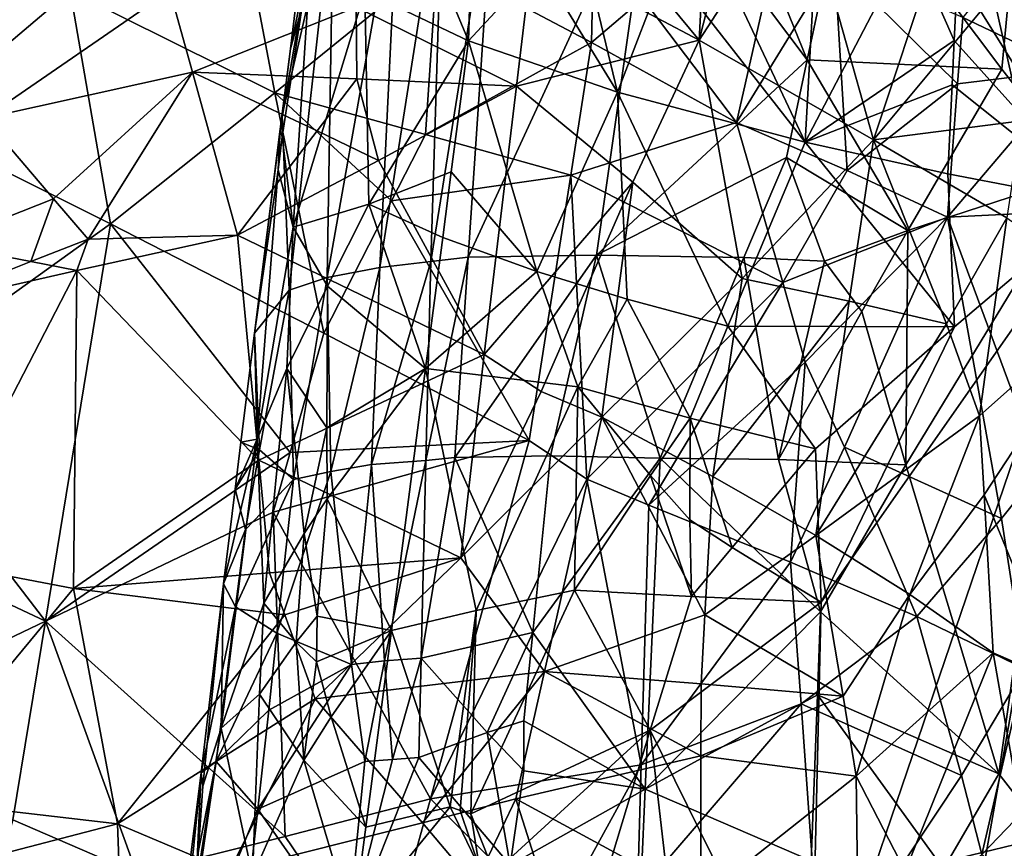
# Model space of a CAD drawing. Extents: x -265 to 265, y 0 to 994.
# Drawn here: x -227 to -214, y 235 to 246 of the extents above; entities that cross this region are included whole.
import ezdxf

# ---------------------------------------------------------------- set-up
doc = ezdxf.new("R2010")
doc.units = 0
doc.header["$MEASUREMENT"] = 0

msp = doc.modelspace()

# ---------------------------------------------------------------- linework, layer by layer
for points in [[(-231.705307, 375.504578, -26.396908), (-216.196182, 597.80188, -35.373924), (-257.59021, 5.099728, -9.434987)], [(-242.053268, 227.351028, -18.491262), (-257.59021, 5.099728, -9.434987), (-216.196182, 597.80188, -35.373924)], [(-242.053268, 227.351028, -18.491262), (-216.196182, 597.80188, -35.373924), (-226.4758, 449.609589, -27.306139)], [(-190.399323, 368.658447, -440.267792), (-161.678314, 586.952759, -406.117828), (-240.252502, 5.102936, -497.183197)], [(-211.46431, 223.284302, -463.019684), (-240.252502, 5.102936, -497.183197), (-161.678314, 586.952759, -406.117828)], [(-242.053268, 227.351028, -18.491262), (-226.4758, 449.609589, -27.306139), (-236.64769, 301.393768, -19.572937)], [(-219.107269, 147.453888, -445.703705), (-239.746536, 4.632281, -471.708588), (-183.614395, 418.523651, -396.19162)], [(-221.630707, 147.58876, -445.68335), (-183.614395, 418.523651, -396.19162), (-239.746536, 4.632281, -471.708588)], [(-221.630707, 147.58876, -445.68335), (-203.820404, 290.608398, -419.786743), (-183.614395, 418.523651, -396.19162)], [(-219.107269, 147.453888, -445.703705), (-183.614395, 418.523651, -396.19162), (-198.162064, 290.258209, -419.841125)], [(-190.399323, 368.658447, -440.267792), (-240.252502, 5.102936, -497.183197), (-219.36232, 150.392227, -474.390503)], [(-190.399323, 368.658447, -440.267792), (-219.36232, 150.392227, -474.390503), (-198.162064, 295.617737, -451.469055)], [(-213.370605, 181.321304, -469.287323), (-198.162064, 295.617737, -451.469055), (-219.36232, 150.392227, -474.390503)], [(-216.519928, 195.388962, -437.1409), (-203.820404, 290.608398, -419.786743), (-221.630707, 147.58876, -445.68335)], [(-212.324921, 243.357071, -428.956421), (-203.820404, 290.608398, -419.786743), (-216.519928, 195.388962, -437.1409)], [(-208.517975, 208.354263, -434.965118), (-219.107269, 147.453888, -445.703705), (-198.162064, 290.258209, -419.841125)], [(-219.204529, 143.715408, -16.569241), (-232.389648, 4.636012, -9.505192), (-205.957123, 282.77536, -21.702778)], [(-219.244965, 143.688278, -14.198409), (-205.957123, 282.77536, -21.702778), (-232.389648, 4.636012, -9.505192)], [(-212.998596, 210.711441, -16.140474), (-205.957123, 282.77536, -21.702778), (-219.244965, 143.688278, -14.198409)], [(-213.454224, 205.506653, -20.471054), (-219.204529, 143.715408, -16.569241), (-205.957123, 282.77536, -21.702778)], [(-213.890671, 250.648529, -428.71051), (-210.255127, 267.367004, -424.994781), (-212.324921, 243.357071, -428.956421)], [(-213.064758, 251.432877, -457.393097), (-215.707947, 247.898911, -456.809021), (-213.654938, 245.160431, -458.474854)], [(-213.064758, 251.432877, -457.393097), (-213.654938, 245.160431, -458.474854), (-212.563431, 243.755524, -459.149139)], [(-213.890671, 250.648529, -428.71051), (-212.324921, 243.357071, -428.956421), (-213.950867, 247.514252, -429.09903)], [(-217.617981, 248.60994, -455.196594), (-218.335663, 248.031128, -454.684662), (-216.267624, 245.283051, -457.079803)], [(-217.617981, 248.60994, -455.196594), (-216.267624, 245.283051, -457.079803), (-215.707947, 247.898911, -456.809021)], [(-219.149338, 247.280762, -5.616103), (-217.571762, 248.365768, -6.343678), (-217.721268, 245.550934, -6.304738)], [(-217.571762, 248.365768, -6.343678), (-217.074997, 248.084641, -6.624735), (-217.721268, 245.550934, -6.304738)], [(-220.735947, 248.284195, -435.486938), (-220.822235, 245.539078, -435.539124), (-221.535568, 247.24942, -436.976135)], [(-220.735947, 248.284195, -435.486938), (-219.870789, 246.568512, -434.139709), (-220.822235, 245.539078, -435.539124)], [(-223.425888, 244.842911, -35.501217), (-224.030624, 248.024506, -35.752232), (-226.177979, 246.213669, -35.631752)], [(-223.425888, 244.842911, -35.501217), (-221.243362, 246.617889, -35.239365), (-224.030624, 248.024506, -35.752232)], [(-218.335663, 248.031128, -454.684662), (-220.461548, 248.009705, -452.054504), (-220.827087, 242.632813, -453.384125)], [(-218.335663, 248.031128, -454.684662), (-220.827087, 242.632813, -453.384125), (-219.100006, 242.659515, -455.458252)], [(-216.267624, 245.283051, -457.079803), (-218.335663, 248.031128, -454.684662), (-219.100006, 242.659515, -455.458252)], [(-217.074997, 248.084641, -6.624735), (-216.351776, 247.663162, -7.082584), (-217.721268, 245.550934, -6.304738)], [(-213.765259, 246.150742, -9.308438), (-212.323792, 248.098343, -10.880158), (-213.026169, 245.675568, -10.177514)], [(-226.177979, 246.213669, -35.631752), (-228.009628, 248.01091, -35.461647), (-228.300888, 244.411896, -35.258938)], [(-222.015167, 242.493134, -451.403503), (-221.160675, 247.906082, -450.884644), (-221.755997, 247.779266, -449.660858)], [(-221.328857, 242.573029, -452.630524), (-221.160675, 247.906082, -450.884644), (-222.015167, 242.493134, -451.403503)], [(-221.328857, 242.573029, -452.630524), (-220.461548, 248.009705, -452.054504), (-221.160675, 247.906082, -450.884644)], [(-220.827087, 242.632813, -453.384125), (-220.461548, 248.009705, -452.054504), (-221.328857, 242.573029, -452.630524)], [(-216.267624, 245.283051, -457.079803), (-213.654938, 245.160431, -458.474854), (-215.707947, 247.898911, -456.809021)], [(-222.721527, 242.360184, -449.774628), (-221.755997, 247.779266, -449.660858), (-222.637894, 247.542313, -446.935638)], [(-222.015167, 242.493134, -451.403503), (-221.755997, 247.779266, -449.660858), (-222.721527, 242.360184, -449.774628)], [(-217.826187, 247.422058, -431.814056), (-216.098907, 247.770126, -430.369171), (-216.295319, 244.17868, -430.831024)], [(-214.883255, 246.882523, -429.671875), (-216.295319, 244.17868, -430.831024), (-216.098907, 247.770126, -430.369171)], [(-216.351776, 247.663162, -7.082584), (-215.379166, 244.209763, -7.909784), (-217.721268, 245.550934, -6.304738)], [(-214.568726, 246.652985, -8.499356), (-215.379166, 244.209763, -7.909784), (-216.351776, 247.663162, -7.082584)], [(-223.325424, 244.542221, -444.939392), (-223.233307, 242.188232, -448.108032), (-222.637894, 247.542313, -446.935638)], [(-223.216217, 245.433014, -444.791718), (-223.325424, 244.542221, -444.939392), (-222.637894, 247.542313, -446.935638)], [(-222.721527, 242.360184, -449.774628), (-222.637894, 247.542313, -446.935638), (-223.233307, 242.188232, -448.108032)], [(-223.216217, 245.433014, -444.791718), (-222.637894, 247.542313, -446.935638), (-222.997803, 247.214584, -444.496399)], [(-213.950867, 247.514252, -429.09903), (-212.324921, 243.357071, -428.956421), (-214.246597, 246.443192, -429.372589)], [(-217.826187, 247.422058, -431.814056), (-216.295319, 244.17868, -430.831024), (-218.16153, 246.565323, -432.184479)], [(-222.214523, 246.207169, -438.517548), (-221.535568, 247.24942, -436.976135), (-220.822235, 245.539078, -435.539124)], [(-219.962006, 246.737656, -5.311361), (-219.149338, 247.280762, -5.616103), (-217.721268, 245.550934, -6.304738)], [(-213.010498, 247.308685, -30.211895), (-214.178314, 245.855469, -31.243778), (-212.697006, 245.149994, -29.461168)], [(-226.985245, 247.160568, -4.576983), (-224.834564, 246.217911, -4.433351), (-227.326187, 244.501602, -4.509647)], [(-223.216217, 245.433014, -444.791718), (-222.997803, 247.214584, -444.496399), (-222.931824, 246.824631, -441.736206)], [(-219.870789, 246.568512, -434.139709), (-219.354385, 247.082474, -433.468048), (-218.818619, 244.852051, -432.937256)], [(-218.16153, 246.565323, -432.184479), (-218.818619, 244.852051, -432.937256), (-219.354385, 247.082474, -433.468048)], [(-218.479141, 246.110596, -34.226269), (-217.219269, 244.442917, -33.395527), (-216.636261, 247.016296, -33.319901)], [(-215.903137, 246.591812, -32.779408), (-216.636261, 247.016296, -33.319901), (-217.219269, 244.442917, -33.395527)], [(-219.136734, 246.949066, -34.587921), (-221.243362, 246.617889, -35.239365), (-219.166824, 245.518402, -34.470207)], [(-218.479141, 246.110596, -34.226269), (-219.136734, 246.949066, -34.587921), (-219.166824, 245.518402, -34.470207)], [(-214.883255, 246.882523, -429.671875), (-214.291351, 245.546478, -429.498291), (-216.295319, 244.17868, -430.831024)], [(-214.883255, 246.882523, -429.671875), (-214.246597, 246.443192, -429.372589), (-214.291351, 245.546478, -429.498291)], [(-223.355408, 244.351242, -443.602264), (-222.931824, 246.824631, -441.736206), (-223.327026, 244.250076, -442.934814)], [(-223.355408, 244.351242, -443.602264), (-223.216217, 245.433014, -444.791718), (-222.931824, 246.824631, -441.736206)], [(-223.327026, 244.250076, -442.934814), (-222.931824, 246.824631, -441.736206), (-223.177841, 243.036087, -441.102356)], [(-222.214523, 246.207169, -438.517548), (-223.177841, 243.036087, -441.102356), (-222.931824, 246.824631, -441.736206)], [(-222.33078, 245.993988, -4.681242), (-219.962006, 246.737656, -5.311361), (-220.17804, 244.933258, -5.23313)], [(-219.962006, 246.737656, -5.311361), (-217.721268, 245.550934, -6.304738), (-220.17804, 244.933258, -5.23313)], [(-221.401169, 244.280563, -35.097996), (-221.243362, 246.617889, -35.239365), (-223.425888, 244.842911, -35.501217)], [(-221.401169, 244.280563, -35.097996), (-219.166824, 245.518402, -34.470207), (-221.243362, 246.617889, -35.239365)], [(-219.870789, 246.568512, -434.139709), (-218.818619, 244.852051, -432.937256), (-220.822235, 245.539078, -435.539124)], [(-215.733612, 243.797485, -32.316883), (-215.903137, 246.591812, -32.779408), (-217.219269, 244.442917, -33.395527)], [(-214.246872, 244.960617, -31.183771), (-215.903137, 246.591812, -32.779408), (-215.733612, 243.797485, -32.316883)], [(-214.178314, 245.855469, -31.243778), (-215.903137, 246.591812, -32.779408), (-214.246872, 244.960617, -31.183771)], [(-214.568726, 246.652985, -8.499356), (-213.765259, 246.150742, -9.308438), (-215.379166, 244.209763, -7.909784)], [(-218.16153, 246.565323, -432.184479), (-216.295319, 244.17868, -430.831024), (-218.818619, 244.852051, -432.937256)], [(-214.246597, 246.443192, -429.372589), (-212.324921, 243.357071, -428.956421), (-214.291351, 245.546478, -429.498291)], [(-226.177979, 246.213669, -35.631752), (-228.300888, 244.411896, -35.258938), (-225.632126, 243.081711, -35.493153)], [(-224.834564, 246.217911, -4.433351), (-224.530548, 245.121216, -4.411911), (-227.326187, 244.501602, -4.509647)], [(-223.425888, 244.842911, -35.501217), (-226.177979, 246.213669, -35.631752), (-225.632126, 243.081711, -35.493153)], [(-222.33078, 245.993988, -4.681242), (-224.530548, 245.121216, -4.411911), (-224.834564, 246.217911, -4.433351)], [(-222.214523, 246.207169, -438.517548), (-222.162216, 243.345993, -437.981689), (-223.177841, 243.036087, -441.102356)], [(-222.214523, 246.207169, -438.517548), (-220.822235, 245.539078, -435.539124), (-222.162216, 243.345993, -437.981689)], [(-218.479141, 246.110596, -34.226269), (-219.166824, 245.518402, -34.470207), (-217.219269, 244.442917, -33.395527)], [(-213.765259, 246.150742, -9.308438), (-213.387894, 244.464615, -9.836151), (-215.379166, 244.209763, -7.909784)], [(-213.765259, 246.150742, -9.308438), (-213.026169, 245.675568, -10.177514), (-213.387894, 244.464615, -9.836151)], [(-222.33078, 245.993988, -4.681242), (-222.324905, 245.031616, -4.667254), (-224.530548, 245.121216, -4.411911)], [(-222.33078, 245.993988, -4.681242), (-220.17804, 244.933258, -5.23313), (-222.324905, 245.031616, -4.667254)], [(-214.178314, 245.855469, -31.243778), (-214.246872, 244.960617, -31.183771), (-212.697006, 245.149994, -29.461168)], [(-221.052567, 243.778152, -435.867645), (-222.162216, 243.345993, -437.981689), (-220.822235, 245.539078, -435.539124)], [(-221.401169, 244.280563, -35.097996), (-219.446411, 243.735962, -34.421505), (-219.166824, 245.518402, -34.470207)], [(-221.052567, 243.778152, -435.867645), (-220.822235, 245.539078, -435.539124), (-219.901199, 242.440842, -434.248932)], [(-218.818619, 244.852051, -432.937256), (-219.901199, 242.440842, -434.248932), (-220.822235, 245.539078, -435.539124)], [(-218.613464, 243.639816, -5.874535), (-220.17804, 244.933258, -5.23313), (-217.721268, 245.550934, -6.304738)], [(-219.166824, 245.518402, -34.470207), (-219.446411, 243.735962, -34.421505), (-217.219269, 244.442917, -33.395527)], [(-218.613464, 243.639816, -5.874535), (-217.721268, 245.550934, -6.304738), (-217.141739, 242.34584, -6.702788)], [(-217.141739, 242.34584, -6.702788), (-217.721268, 245.550934, -6.304738), (-215.379166, 244.209763, -7.909784)], [(-214.291351, 245.546478, -429.498291), (-214.321136, 244.9487, -429.582306), (-216.295319, 244.17868, -430.831024)], [(-214.291351, 245.546478, -429.498291), (-212.324921, 243.357071, -428.956421), (-214.321136, 244.9487, -429.582306)], [(-223.355408, 244.351242, -443.602264), (-223.325424, 244.542221, -444.939392), (-223.216217, 245.433014, -444.791718)], [(-216.267624, 245.283051, -457.079803), (-219.100006, 242.659515, -455.458252), (-216.546204, 243.974747, -457.21405)], [(-216.267624, 245.283051, -457.079803), (-216.546204, 243.974747, -457.21405), (-214.918167, 242.991791, -458.377808)], [(-216.267624, 245.283051, -457.079803), (-214.918167, 242.991791, -458.377808), (-213.654938, 245.160431, -458.474854)], [(-226.398697, 243.417648, -4.376033), (-227.326187, 244.501602, -4.509647), (-224.530548, 245.121216, -4.411911)], [(-226.398697, 243.417648, -4.376033), (-224.530548, 245.121216, -4.411911), (-225.933701, 242.874466, -4.334097)], [(-225.933701, 242.874466, -4.334097), (-224.530548, 245.121216, -4.411911), (-223.926132, 242.926849, -4.398652)], [(-222.857056, 244.330536, -4.563145), (-223.926132, 242.926849, -4.398652), (-224.530548, 245.121216, -4.411911)], [(-222.324905, 245.031616, -4.667254), (-222.857056, 244.330536, -4.563145), (-224.530548, 245.121216, -4.411911)], [(-214.918167, 242.991791, -458.377808), (-212.563431, 243.755524, -459.149139), (-213.654938, 245.160431, -458.474854)], [(-214.246872, 244.960617, -31.183771), (-214.384094, 243.170929, -31.063768), (-212.697006, 245.149994, -29.461168)], [(-212.262589, 243.273346, -28.505331), (-212.697006, 245.149994, -29.461168), (-214.384094, 243.170929, -31.063768)], [(-222.324905, 245.031616, -4.667254), (-222.031097, 243.932922, -4.710985), (-222.857056, 244.330536, -4.563145)], [(-222.324905, 245.031616, -4.667254), (-220.17804, 244.933258, -5.23313), (-222.031097, 243.932922, -4.710985)], [(-222.031097, 243.932922, -4.710985), (-220.17804, 244.933258, -5.23313), (-220.609818, 241.324417, -5.077567)], [(-218.613464, 243.639816, -5.874535), (-220.609818, 241.324417, -5.077567), (-220.17804, 244.933258, -5.23313)], [(-218.690857, 242.069855, -432.949646), (-219.901199, 242.440842, -434.248932), (-218.818619, 244.852051, -432.937256)], [(-217.334473, 241.704758, -431.801758), (-218.818619, 244.852051, -432.937256), (-216.295319, 244.17868, -430.831024)], [(-218.690857, 242.069855, -432.949646), (-218.818619, 244.852051, -432.937256), (-217.334473, 241.704758, -431.801758)], [(-214.321136, 244.9487, -429.582306), (-214.380615, 243.75322, -429.750885), (-216.295319, 244.17868, -430.831024)], [(-214.246872, 244.960617, -31.183771), (-215.733612, 243.797485, -32.316883), (-214.384094, 243.170929, -31.063768)], [(-214.321136, 244.9487, -429.582306), (-212.324921, 243.357071, -428.956421), (-214.380615, 243.75322, -429.750885)], [(-223.425888, 244.842911, -35.501217), (-225.632126, 243.081711, -35.493153), (-222.767334, 241.609924, -35.187984)], [(-221.855087, 243.389816, -35.137501), (-223.425888, 244.842911, -35.501217), (-222.767334, 241.609924, -35.187984)], [(-221.401169, 244.280563, -35.097996), (-223.425888, 244.842911, -35.501217), (-221.855087, 243.389816, -35.137501)], [(-226.398697, 243.417648, -4.376033), (-227.932465, 242.81015, -4.525498), (-227.326187, 244.501602, -4.509647)], [(-223.698471, 241.613022, -445.021484), (-223.233307, 242.188232, -448.108032), (-223.325424, 244.542221, -444.939392)], [(-223.355408, 244.351242, -443.602264), (-223.698471, 241.613022, -445.021484), (-223.325424, 244.542221, -444.939392)], [(-213.387894, 244.464615, -9.836151), (-213.584106, 243.16188, -9.70164), (-215.379166, 244.209763, -7.909784)], [(-228.841293, 240.780701, -35.002304), (-225.632126, 243.081711, -35.493153), (-228.300888, 244.411896, -35.258938)], [(-222.857056, 244.330536, -4.563145), (-222.031097, 243.932922, -4.710985), (-223.926132, 242.926849, -4.398652)], [(-223.355408, 244.351242, -443.602264), (-223.38147, 243.804779, -443.009399), (-223.698471, 241.613022, -445.021484)], [(-223.355408, 244.351242, -443.602264), (-223.327026, 244.250076, -442.934814), (-223.38147, 243.804779, -443.009399)], [(-216.595367, 242.293732, -32.760662), (-217.219269, 244.442917, -33.395527), (-219.446411, 243.735962, -34.421505)], [(-215.733612, 243.797485, -32.316883), (-217.219269, 244.442917, -33.395527), (-216.595367, 242.293732, -32.760662)], [(-223.327026, 244.250076, -442.934814), (-223.177841, 243.036087, -441.102356), (-223.38147, 243.804779, -443.009399)], [(-221.401169, 244.280563, -35.097996), (-221.855087, 243.389816, -35.137501), (-219.446411, 243.735962, -34.421505)], [(-215.705246, 242.03978, -7.730825), (-217.141739, 242.34584, -6.702788), (-215.379166, 244.209763, -7.909784)], [(-215.705246, 242.03978, -7.730825), (-215.379166, 244.209763, -7.909784), (-214.397369, 241.73732, -8.918803)], [(-213.584106, 243.16188, -9.70164), (-214.397369, 241.73732, -8.918803), (-215.379166, 244.209763, -7.909784)], [(-217.334473, 241.704758, -431.801758), (-216.295319, 244.17868, -430.831024), (-214.289291, 241.697403, -429.950836)], [(-214.289291, 241.697403, -429.950836), (-216.295319, 244.17868, -430.831024), (-214.380615, 243.75322, -429.750885)], [(-222.031097, 243.932922, -4.710985), (-220.609818, 241.324417, -5.077567), (-223.926132, 242.926849, -4.398652)], [(-216.546204, 243.974747, -457.21405), (-219.100006, 242.659515, -455.458252), (-217.12207, 242.630096, -457.148987)], [(-216.546204, 243.974747, -457.21405), (-217.12207, 242.630096, -457.148987), (-216.037048, 242.580872, -457.86734)], [(-214.918167, 242.991791, -458.377808), (-216.546204, 243.974747, -457.21405), (-216.037048, 242.580872, -457.86734)], [(-223.38147, 243.804779, -443.009399), (-223.663391, 240.186798, -442.313019), (-223.698471, 241.613022, -445.021484)], [(-223.38147, 243.804779, -443.009399), (-223.177841, 243.036087, -441.102356), (-223.663391, 240.186798, -442.313019)], [(-215.733612, 243.797485, -32.316883), (-216.595367, 242.293732, -32.760662), (-214.384094, 243.170929, -31.063768)], [(-221.052567, 243.778152, -435.867645), (-221.167709, 242.89769, -436.031891), (-222.162216, 243.345993, -437.981689)], [(-221.855087, 243.389816, -35.137501), (-220.005768, 240.17128, -34.320484), (-219.446411, 243.735962, -34.421505)], [(-221.052567, 243.778152, -435.867645), (-219.901199, 242.440842, -434.248932), (-221.167709, 242.89769, -436.031891)], [(-219.446411, 243.735962, -34.421505), (-220.005768, 240.17128, -34.320484), (-219.229874, 239.648911, -33.952805)], [(-216.595367, 242.293732, -32.760662), (-219.446411, 243.735962, -34.421505), (-219.229874, 239.648911, -33.952805)], [(-214.942825, 239.842224, -459.055939), (-213.695068, 235.687637, -460.394043), (-212.563431, 243.755524, -459.149139)], [(-214.918167, 242.991791, -458.377808), (-214.942825, 239.842224, -459.055939), (-212.563431, 243.755524, -459.149139)], [(-214.289291, 241.697403, -429.950836), (-214.380615, 243.75322, -429.750885), (-212.324921, 243.357071, -428.956421)], [(-212.582962, 234.261902, -460.961914), (-212.563431, 243.755524, -459.149139), (-213.695068, 235.687637, -460.394043)], [(-218.613464, 243.639816, -5.874535), (-219.84671, 240.828629, -5.354468), (-220.609818, 241.324417, -5.077567)], [(-218.613464, 243.639816, -5.874535), (-219.029327, 240.482971, -5.706842), (-219.84671, 240.828629, -5.354468)], [(-218.613464, 243.639816, -5.874535), (-217.141739, 242.34584, -6.702788), (-219.029327, 240.482971, -5.706842)], [(-226.398697, 243.417648, -4.376033), (-226.704391, 242.572876, -4.366887), (-227.932465, 242.81015, -4.525498)], [(-226.398697, 243.417648, -4.376033), (-225.933701, 242.874466, -4.334097), (-226.704391, 242.572876, -4.366887)], [(-223.177841, 243.036087, -441.102356), (-222.162216, 243.345993, -437.981689), (-222.71904, 242.242355, -439.251404)], [(-221.855087, 243.389816, -35.137501), (-222.767334, 241.609924, -35.187984), (-220.005768, 240.17128, -34.320484)], [(-221.397964, 241.136765, -436.360382), (-222.71904, 242.242355, -439.251404), (-222.162216, 243.345993, -437.981689)], [(-221.167709, 242.89769, -436.031891), (-221.397964, 241.136765, -436.360382), (-222.162216, 243.345993, -437.981689)], [(-212.324921, 243.357071, -428.956421), (-216.519928, 195.388962, -437.1409), (-216.48053, 219.734863, -433.638824)], [(-216.223495, 231.906219, -432.051483), (-212.324921, 243.357071, -428.956421), (-216.48053, 219.734863, -433.638824)], [(-216.08194, 237.998489, -431.307159), (-212.324921, 243.357071, -428.956421), (-216.223495, 231.906219, -432.051483)], [(-214.289291, 241.697403, -429.950836), (-212.324921, 243.357071, -428.956421), (-216.08194, 237.998489, -431.307159)], [(-212.262589, 243.273346, -28.505331), (-214.384094, 243.170929, -31.063768), (-213.127747, 239.782654, -29.098066)], [(-216.595367, 242.293732, -32.760662), (-216.296799, 241.221024, -32.42532), (-214.384094, 243.170929, -31.063768)], [(-216.296799, 241.221024, -32.42532), (-215.769821, 240.077805, -31.881433), (-214.384094, 243.170929, -31.063768)], [(-213.656754, 239.11911, -29.657736), (-214.384094, 243.170929, -31.063768), (-215.769821, 240.077805, -31.881433)], [(-213.584106, 243.16188, -9.70164), (-213.952301, 240.502975, -9.467093), (-214.397369, 241.73732, -8.918803)], [(-213.127747, 239.782654, -29.098066), (-214.384094, 243.170929, -31.063768), (-213.656754, 239.11911, -29.657736)], [(-213.584106, 243.16188, -9.70164), (-212.122955, 242.128983, -11.78013), (-213.952301, 240.502975, -9.467093)], [(-228.841293, 240.780701, -35.002304), (-226.509598, 237.73999, -35.176338), (-225.632126, 243.081711, -35.493153)], [(-223.220795, 240.007446, -35.149204), (-225.632126, 243.081711, -35.493153), (-226.509598, 237.73999, -35.176338)], [(-223.220795, 240.007446, -35.149204), (-222.767334, 241.609924, -35.187984), (-225.632126, 243.081711, -35.493153)], [(-223.177841, 243.036087, -441.102356), (-223.263107, 241.138458, -440.795776), (-223.663391, 240.186798, -442.313019)], [(-223.177841, 243.036087, -441.102356), (-222.71904, 242.242355, -439.251404), (-223.263107, 241.138458, -440.795776)], [(-226.704391, 242.572876, -4.366887), (-225.933701, 242.874466, -4.334097), (-226.086945, 242.452316, -4.325227)], [(-226.086945, 242.452316, -4.325227), (-223.926132, 242.926849, -4.398652), (-223.638596, 239.904068, -4.365217)], [(-225.933701, 242.874466, -4.334097), (-223.926132, 242.926849, -4.398652), (-226.086945, 242.452316, -4.325227)], [(-223.638596, 239.904068, -4.365217), (-223.926132, 242.926849, -4.398652), (-220.609818, 241.324417, -5.077567)], [(-221.167709, 242.89769, -436.031891), (-219.901199, 242.440842, -434.248932), (-221.397964, 241.136765, -436.360382)], [(-214.918167, 242.991791, -458.377808), (-216.037048, 242.580872, -457.86734), (-215.53685, 241.901688, -458.30545)], [(-214.918167, 242.991791, -458.377808), (-215.53685, 241.901688, -458.30545), (-214.942825, 239.842224, -459.055939)], [(-226.704391, 242.572876, -4.366887), (-228.234283, 241.964081, -4.538677), (-227.932465, 242.81015, -4.525498)], [(-220.827087, 242.632813, -453.384125), (-221.394318, 239.901459, -453.488647), (-221.005066, 239.94281, -454.043488)], [(-220.827087, 242.632813, -453.384125), (-221.328857, 242.573029, -452.630524), (-221.394318, 239.901459, -453.488647)], [(-219.718155, 239.964401, -455.601685), (-219.100006, 242.659515, -455.458252), (-221.005066, 239.94281, -454.043488)], [(-219.100006, 242.659515, -455.458252), (-220.827087, 242.632813, -453.384125), (-221.005066, 239.94281, -454.043488)], [(-219.718155, 239.964401, -455.601685), (-218.244537, 239.930969, -456.984253), (-219.100006, 242.659515, -455.458252)], [(-217.12207, 242.630096, -457.148987), (-219.100006, 242.659515, -455.458252), (-218.244537, 239.930969, -456.984253)], [(-216.656891, 239.912399, -458.121918), (-217.12207, 242.630096, -457.148987), (-218.244537, 239.930969, -456.984253)], [(-216.656891, 239.912399, -458.121918), (-216.037048, 242.580872, -457.86734), (-217.12207, 242.630096, -457.148987)], [(-226.704391, 242.572876, -4.366887), (-226.086945, 242.452316, -4.325227), (-228.234283, 241.964081, -4.538677)], [(-222.015167, 242.493134, -451.403503), (-222.721527, 242.360184, -449.774628), (-222.672226, 239.750549, -451.157379)], [(-222.015167, 242.493134, -451.403503), (-222.672226, 239.750549, -451.157379), (-222.126724, 239.845596, -452.262817)], [(-221.328857, 242.573029, -452.630524), (-222.126724, 239.845596, -452.262817), (-221.394318, 239.901459, -453.488647)], [(-221.328857, 242.573029, -452.630524), (-222.015167, 242.493134, -451.403503), (-222.126724, 239.845596, -452.262817)], [(-216.656891, 239.912399, -458.121918), (-215.53685, 241.901688, -458.30545), (-216.037048, 242.580872, -457.86734)], [(-226.086945, 242.452316, -4.325227), (-228.102936, 238.556793, -4.365067), (-228.234283, 241.964081, -4.538677)], [(-226.086945, 242.452316, -4.325227), (-226.131561, 238.179596, -4.182368), (-228.102936, 238.556793, -4.365067)], [(-226.086945, 242.452316, -4.325227), (-223.638596, 239.904068, -4.365217), (-226.131561, 238.179596, -4.182368)], [(-222.721527, 242.360184, -449.774628), (-223.233307, 242.188232, -448.108032), (-223.1754, 239.64386, -449.870056)], [(-222.721527, 242.360184, -449.774628), (-223.1754, 239.64386, -449.870056), (-222.672226, 239.750549, -451.157379)], [(-221.397964, 241.136765, -436.360382), (-219.901199, 242.440842, -434.248932), (-219.351318, 240.892319, -433.678619)], [(-218.690857, 242.069855, -432.949646), (-219.351318, 240.892319, -433.678619), (-219.901199, 242.440842, -434.248932)], [(-217.141739, 242.34584, -6.702788), (-217.537506, 239.687088, -6.516363), (-219.029327, 240.482971, -5.706842)], [(-215.705246, 242.03978, -7.730825), (-217.537506, 239.687088, -6.516363), (-217.141739, 242.34584, -6.702788)], [(-222.726288, 240.338745, -438.971832), (-223.263107, 241.138458, -440.795776), (-222.71904, 242.242355, -439.251404)], [(-222.726288, 240.338745, -438.971832), (-222.71904, 242.242355, -439.251404), (-221.397964, 241.136765, -436.360382)], [(-216.595367, 242.293732, -32.760662), (-219.229874, 239.648911, -33.952805), (-218.397324, 239.298477, -33.515812)], [(-216.595367, 242.293732, -32.760662), (-218.397324, 239.298477, -33.515812), (-216.296799, 241.221024, -32.42532)], [(-223.698471, 241.613022, -445.021484), (-223.632202, 240.04512, -447.8078), (-223.233307, 242.188232, -448.108032)], [(-223.632202, 240.04512, -447.8078), (-223.1754, 239.64386, -449.870056), (-223.233307, 242.188232, -448.108032)], [(-218.690857, 242.069855, -432.949646), (-217.841934, 240.468491, -432.300903), (-219.351318, 240.892319, -433.678619)], [(-218.690857, 242.069855, -432.949646), (-217.334473, 241.704758, -431.801758), (-217.841934, 240.468491, -432.300903)], [(-213.952301, 240.502975, -9.467093), (-212.122955, 242.128983, -11.78013), (-213.888504, 239.440323, -9.612523)], [(-213.888504, 239.440323, -9.612523), (-212.122955, 242.128983, -11.78013), (-212.857056, 236.916016, -11.194066)], [(-215.705246, 242.03978, -7.730825), (-216.151718, 238.892487, -7.495818), (-217.537506, 239.687088, -6.516363)], [(-215.705246, 242.03978, -7.730825), (-214.397369, 241.73732, -8.918803), (-216.151718, 238.892487, -7.495818)], [(-216.656891, 239.912399, -458.121918), (-214.942825, 239.842224, -459.055939), (-215.53685, 241.901688, -458.30545)], [(-217.334473, 241.704758, -431.801758), (-216.157135, 240.057602, -431.139587), (-217.841934, 240.468491, -432.300903)], [(-217.334473, 241.704758, -431.801758), (-214.289291, 241.697403, -429.950836), (-216.157135, 240.057602, -431.139587)], [(-214.289291, 241.697403, -429.950836), (-216.08194, 237.998489, -431.307159), (-216.157135, 240.057602, -431.139587)], [(-214.397369, 241.73732, -8.918803), (-213.952301, 240.502975, -9.467093), (-216.151718, 238.892487, -7.495818)], [(-223.698471, 241.613022, -445.021484), (-223.663391, 240.186798, -442.313019), (-223.881027, 240.14798, -445.063141)], [(-223.698471, 241.613022, -445.021484), (-223.881027, 240.14798, -445.063141), (-223.632202, 240.04512, -447.8078)], [(-223.220795, 240.007446, -35.149204), (-220.005768, 240.17128, -34.320484), (-222.767334, 241.609924, -35.187984)], [(-223.638596, 239.904068, -4.365217), (-220.609818, 241.324417, -5.077567), (-220.925232, 238.591599, -4.964247)], [(-220.925232, 238.591599, -4.964247), (-220.609818, 241.324417, -5.077567), (-219.84671, 240.828629, -5.354468)], [(-216.296799, 241.221024, -32.42532), (-218.397324, 239.298477, -33.515812), (-216.494095, 238.535675, -32.248253)], [(-216.296799, 241.221024, -32.42532), (-216.494095, 238.535675, -32.248253), (-215.769821, 240.077805, -31.881433)], [(-223.663391, 240.186798, -442.313019), (-223.263107, 241.138458, -440.795776), (-223.57196, 237.980927, -441.041718)], [(-223.032654, 238.920151, -439.562103), (-223.57196, 237.980927, -441.041718), (-223.263107, 241.138458, -440.795776)], [(-222.726288, 240.338745, -438.971832), (-223.032654, 238.920151, -439.562103), (-223.263107, 241.138458, -440.795776)], [(-222.726288, 240.338745, -438.971832), (-221.397964, 241.136765, -436.360382), (-222.721054, 239.386444, -438.836212)], [(-222.721054, 239.386444, -438.836212), (-221.397964, 241.136765, -436.360382), (-221.858292, 237.614853, -437.017181)], [(-221.397964, 241.136765, -436.360382), (-220.719254, 237.886276, -435.365723), (-221.858292, 237.614853, -437.017181)], [(-221.397964, 241.136765, -436.360382), (-219.351318, 240.892319, -433.678619), (-220.719254, 237.886276, -435.365723)], [(-220.719254, 237.886276, -435.365723), (-219.351318, 240.892319, -433.678619), (-219.395935, 238.156845, -433.856384)], [(-218.373627, 239.697388, -432.805206), (-219.395935, 238.156845, -433.856384), (-219.351318, 240.892319, -433.678619)], [(-217.841934, 240.468491, -432.300903), (-218.373627, 239.697388, -432.805206), (-219.351318, 240.892319, -433.678619)], [(-228.841293, 240.780701, -35.002304), (-229.110626, 238.965088, -34.872578), (-226.509598, 237.73999, -35.176338)], [(-220.925232, 238.591599, -4.964247), (-219.84671, 240.828629, -5.354468), (-219.029327, 240.482971, -5.706842)], [(-220.925232, 238.591599, -4.964247), (-219.029327, 240.482971, -5.706842), (-219.799423, 237.062912, -5.387055)], [(-217.643265, 237.827454, -6.491416), (-219.799423, 237.062912, -5.387055), (-219.029327, 240.482971, -5.706842)], [(-217.643265, 237.827454, -6.491416), (-219.029327, 240.482971, -5.706842), (-217.537506, 239.687088, -6.516363)], [(-213.952301, 240.502975, -9.467093), (-214.890396, 238.101288, -8.632045), (-216.151718, 238.892487, -7.495818)], [(-213.952301, 240.502975, -9.467093), (-213.888504, 239.440323, -9.612523), (-214.890396, 238.101288, -8.632045)], [(-217.841934, 240.468491, -432.300903), (-217.847733, 239.102112, -432.41095), (-218.373627, 239.697388, -432.805206)], [(-217.841934, 240.468491, -432.300903), (-217.279617, 238.731903, -432.012909), (-217.847733, 239.102112, -432.41095)], [(-217.841934, 240.468491, -432.300903), (-216.157135, 240.057602, -431.139587), (-217.279617, 238.731903, -432.012909)], [(-222.726288, 240.338745, -438.971832), (-222.721054, 239.386444, -438.836212), (-223.032654, 238.920151, -439.562103)], [(-223.663391, 240.186798, -442.313019), (-224.145416, 236.3013, -443.012787), (-224.114273, 238.242966, -445.387756)], [(-223.663391, 240.186798, -442.313019), (-223.57196, 237.980927, -441.041718), (-224.145416, 236.3013, -443.012787)], [(-223.958786, 239.51297, -445.171356), (-223.663391, 240.186798, -442.313019), (-224.114273, 238.242966, -445.387756)], [(-223.881027, 240.14798, -445.063141), (-223.663391, 240.186798, -442.313019), (-223.958786, 239.51297, -445.171356)], [(-223.881027, 240.14798, -445.063141), (-223.958786, 239.51297, -445.171356), (-223.632202, 240.04512, -447.8078)], [(-223.447601, 239.206314, -35.127308), (-221.333862, 235.354095, -34.365761), (-220.005768, 240.17128, -34.320484)], [(-223.220795, 240.007446, -35.149204), (-223.447601, 239.206314, -35.127308), (-220.005768, 240.17128, -34.320484)], [(-221.333862, 235.354095, -34.365761), (-219.229874, 239.648911, -33.952805), (-220.005768, 240.17128, -34.320484)], [(-223.220795, 240.007446, -35.149204), (-226.509598, 237.73999, -35.176338), (-223.447601, 239.206314, -35.127308)], [(-223.958786, 239.51297, -445.171356), (-223.821182, 238.97197, -447.656555), (-223.632202, 240.04512, -447.8078)], [(-223.632202, 240.04512, -447.8078), (-223.821182, 238.97197, -447.656555), (-223.1754, 239.64386, -449.870056)], [(-219.957108, 237.588806, -456.046417), (-219.718155, 239.964401, -455.601685), (-221.005066, 239.94281, -454.043488)], [(-219.957108, 237.588806, -456.046417), (-218.244537, 239.930969, -456.984253), (-219.718155, 239.964401, -455.601685)], [(-217.279617, 238.731903, -432.012909), (-216.157135, 240.057602, -431.139587), (-216.08194, 237.998489, -431.307159)], [(-215.769821, 240.077805, -31.881433), (-216.494095, 238.535675, -32.248253), (-214.79657, 237.801956, -30.703836)], [(-213.656754, 239.11911, -29.657736), (-215.769821, 240.077805, -31.881433), (-214.79657, 237.801956, -30.703836)], [(-223.638596, 239.904068, -4.365217), (-223.496689, 238.392532, -4.355412), (-226.131561, 238.179596, -4.182368)], [(-223.638596, 239.904068, -4.365217), (-220.925232, 238.591599, -4.964247), (-223.496689, 238.392532, -4.355412)], [(-222.392578, 237.160461, -452.82666), (-222.126724, 239.845596, -452.262817), (-222.672226, 239.750549, -451.157379)], [(-221.950348, 237.207199, -453.577209), (-222.126724, 239.845596, -452.262817), (-222.392578, 237.160461, -452.82666)], [(-221.950348, 237.207199, -453.577209), (-221.394318, 239.901459, -453.488647), (-222.126724, 239.845596, -452.262817)], [(-221.459366, 237.241974, -454.314606), (-221.394318, 239.901459, -453.488647), (-221.950348, 237.207199, -453.577209)], [(-221.459366, 237.241974, -454.314606), (-221.005066, 239.94281, -454.043488), (-221.394318, 239.901459, -453.488647)], [(-219.957108, 237.588806, -456.046417), (-221.005066, 239.94281, -454.043488), (-221.459366, 237.241974, -454.314606)], [(-219.957108, 237.588806, -456.046417), (-218.445404, 235.485306, -457.980255), (-218.244537, 239.930969, -456.984253)], [(-216.09111, 237.865738, -458.925323), (-218.244537, 239.930969, -456.984253), (-218.445404, 235.485306, -457.980255)], [(-216.656891, 239.912399, -458.121918), (-218.244537, 239.930969, -456.984253), (-216.09111, 237.865738, -458.925323)], [(-216.656891, 239.912399, -458.121918), (-216.09111, 237.865738, -458.925323), (-214.942825, 239.842224, -459.055939)], [(-214.942825, 239.842224, -459.055939), (-216.09111, 237.865738, -458.925323), (-213.695068, 235.687637, -460.394043)], [(-223.396317, 237.57843, -450.3125), (-222.392578, 237.160461, -452.82666), (-222.672226, 239.750549, -451.157379)], [(-223.396317, 237.57843, -450.3125), (-222.672226, 239.750549, -451.157379), (-223.1754, 239.64386, -449.870056)], [(-218.373627, 239.697388, -432.805206), (-217.822784, 238.070694, -432.473694), (-219.395935, 238.156845, -433.856384)], [(-218.373627, 239.697388, -432.805206), (-217.847733, 239.102112, -432.41095), (-217.822784, 238.070694, -432.473694)], [(-217.643265, 237.827454, -6.491416), (-217.537506, 239.687088, -6.516363), (-216.151718, 238.892487, -7.495818)], [(-213.127747, 239.782654, -29.098066), (-213.656754, 239.11911, -29.657736), (-213.343552, 237.099014, -28.916628)], [(-223.821182, 238.97197, -447.656555), (-223.952515, 237.932388, -447.806366), (-223.1754, 239.64386, -449.870056)], [(-223.396317, 237.57843, -450.3125), (-223.1754, 239.64386, -449.870056), (-223.952515, 237.932388, -447.806366)], [(-218.499664, 235.810104, -33.214653), (-219.229874, 239.648911, -33.952805), (-221.333862, 235.354095, -34.365761)], [(-218.499664, 235.810104, -33.214653), (-218.397324, 239.298477, -33.515812), (-219.229874, 239.648911, -33.952805)], [(-223.958786, 239.51297, -445.171356), (-224.114273, 238.242966, -445.387756), (-223.821182, 238.97197, -447.656555)], [(-213.888504, 239.440323, -9.612523), (-213.77037, 237.315521, -9.909876), (-214.890396, 238.101288, -8.632045)], [(-213.888504, 239.440323, -9.612523), (-212.857056, 236.916016, -11.194066), (-213.77037, 237.315521, -9.909876)], [(-223.032654, 238.920151, -439.562103), (-222.721054, 239.386444, -438.836212), (-222.855621, 237.806671, -438.969086)], [(-222.721054, 239.386444, -438.836212), (-221.858292, 237.614853, -437.017181), (-222.855621, 237.806671, -438.969086)], [(-216.494095, 238.535675, -32.248253), (-218.397324, 239.298477, -33.515812), (-218.499664, 235.810104, -33.214653)], [(-223.286774, 234.845993, -34.79866), (-223.447601, 239.206314, -35.127308), (-226.509598, 237.73999, -35.176338)], [(-223.286774, 234.845993, -34.79866), (-221.333862, 235.354095, -34.365761), (-223.447601, 239.206314, -35.127308)], [(-217.847733, 239.102112, -432.41095), (-217.279617, 238.731903, -432.012909), (-217.822784, 238.070694, -432.473694)], [(-213.656754, 239.11911, -29.657736), (-214.79657, 237.801956, -30.703836), (-213.343552, 237.099014, -28.916628)], [(-229.536636, 236.294998, -34.672596), (-226.509598, 237.73999, -35.176338), (-229.110626, 238.965088, -34.872578)], [(-223.821182, 238.97197, -447.656555), (-224.114273, 238.242966, -445.387756), (-223.952515, 237.932388, -447.806366)], [(-223.032654, 238.920151, -439.562103), (-223.136963, 237.459061, -439.615021), (-223.57196, 237.980927, -441.041718)], [(-223.032654, 238.920151, -439.562103), (-222.855621, 237.806671, -438.969086), (-223.136963, 237.459061, -439.615021)], [(-217.643265, 237.827454, -6.491416), (-216.151718, 238.892487, -7.495818), (-215.784988, 236.73465, -7.88037)], [(-214.890396, 238.101288, -8.632045), (-215.784988, 236.73465, -7.88037), (-216.151718, 238.892487, -7.495818)], [(-217.279617, 238.731903, -432.012909), (-216.08194, 237.998489, -431.307159), (-217.822784, 238.070694, -432.473694)], [(-228.102936, 238.556793, -4.365067), (-226.131561, 238.179596, -4.182368), (-228.470673, 235.355972, -4.281593)], [(-223.496689, 238.392532, -4.355412), (-220.925232, 238.591599, -4.964247), (-223.29158, 237.827164, -4.377358)], [(-223.29158, 237.827164, -4.377358), (-220.925232, 238.591599, -4.964247), (-222.884155, 236.696136, -4.433522)], [(-220.925232, 238.591599, -4.964247), (-219.799423, 237.062912, -5.387055), (-222.884155, 236.696136, -4.433522)], [(-216.494095, 238.535675, -32.248253), (-218.499664, 235.810104, -33.214653), (-216.349548, 236.632202, -31.908455)], [(-216.494095, 238.535675, -32.248253), (-216.349548, 236.632202, -31.908455), (-214.79657, 237.801956, -30.703836)], [(-223.496689, 238.392532, -4.355412), (-223.29158, 237.827164, -4.377358), (-226.131561, 238.179596, -4.182368)], [(-224.41481, 235.704941, -446.260132), (-224.114273, 238.242966, -445.387756), (-224.394531, 235.525513, -444.406036)], [(-224.41481, 235.704941, -446.260132), (-223.952515, 237.932388, -447.806366), (-224.114273, 238.242966, -445.387756)], [(-224.394531, 235.525513, -444.406036), (-224.114273, 238.242966, -445.387756), (-224.145416, 236.3013, -443.012787)], [(-228.470673, 235.355972, -4.281593), (-226.131561, 238.179596, -4.182368), (-225.537949, 235.015808, -4.089284)], [(-223.29158, 237.827164, -4.377358), (-225.537949, 235.015808, -4.089284), (-226.131561, 238.179596, -4.182368)], [(-218.377945, 236.276245, -433.055054), (-220.792557, 235.149918, -435.51535), (-219.395935, 238.156845, -433.856384)], [(-220.719254, 237.886276, -435.365723), (-219.395935, 238.156845, -433.856384), (-220.792557, 235.149918, -435.51535)], [(-217.822784, 238.070694, -432.473694), (-218.377945, 236.276245, -433.055054), (-219.395935, 238.156845, -433.856384)], [(-214.890396, 238.101288, -8.632045), (-215.610443, 235.656067, -8.081683), (-215.784988, 236.73465, -7.88037)], [(-214.890396, 238.101288, -8.632045), (-213.77037, 237.315521, -9.909876), (-215.610443, 235.656067, -8.081683)], [(-223.57196, 237.980927, -441.041718), (-223.630173, 236.758545, -440.931335), (-224.145416, 236.3013, -443.012787)], [(-223.136963, 237.459061, -439.615021), (-223.630173, 236.758545, -440.931335), (-223.57196, 237.980927, -441.041718)], [(-217.822784, 238.070694, -432.473694), (-216.08194, 237.998489, -431.307159), (-218.377945, 236.276245, -433.055054)], [(-218.377945, 236.276245, -433.055054), (-216.08194, 237.998489, -431.307159), (-216.223495, 231.906219, -432.051483)], [(-224.41481, 235.704941, -446.260132), (-224.215057, 235.853226, -448.106079), (-223.952515, 237.932388, -447.806366)], [(-223.396317, 237.57843, -450.3125), (-223.952515, 237.932388, -447.806366), (-224.215057, 235.853226, -448.106079)], [(-220.719254, 237.886276, -435.365723), (-221.069809, 235.245743, -435.859406), (-221.858292, 237.614853, -437.017181)], [(-220.719254, 237.886276, -435.365723), (-220.932465, 235.19783, -435.68634), (-221.069809, 235.245743, -435.859406)], [(-220.719254, 237.886276, -435.365723), (-220.792557, 235.149918, -435.51535), (-220.932465, 235.19783, -435.68634)], [(-216.09111, 237.865738, -458.925323), (-218.445404, 235.485306, -457.980255), (-216.132507, 236.750061, -459.156219)], [(-216.09111, 237.865738, -458.925323), (-216.132507, 236.750061, -459.156219), (-213.695068, 235.687637, -460.394043)], [(-229.536636, 236.294998, -34.672596), (-226.946716, 235.069199, -35.013371), (-226.509598, 237.73999, -35.176338)], [(-226.509598, 237.73999, -35.176338), (-226.946716, 235.069199, -35.013371), (-225.280701, 234.351959, -34.987339)], [(-223.286774, 234.845993, -34.79866), (-226.509598, 237.73999, -35.176338), (-225.280701, 234.351959, -34.987339)], [(-223.29158, 237.827164, -4.377358), (-222.884155, 236.696136, -4.433522), (-225.537949, 235.015808, -4.089284)], [(-223.136963, 237.459061, -439.615021), (-222.855621, 237.806671, -438.969086), (-222.864258, 237.194138, -438.922272)], [(-222.855621, 237.806671, -438.969086), (-221.858292, 237.614853, -437.017181), (-222.864258, 237.194138, -438.922272)], [(-217.643265, 237.827454, -6.491416), (-217.696274, 236.897659, -6.479001), (-219.799423, 237.062912, -5.387055)], [(-217.643265, 237.827454, -6.491416), (-215.784988, 236.73465, -7.88037), (-217.696274, 236.897659, -6.479001)], [(-214.195419, 235.667725, -29.739319), (-214.79657, 237.801956, -30.703836), (-216.349548, 236.632202, -31.908455)], [(-213.343552, 237.099014, -28.916628), (-214.79657, 237.801956, -30.703836), (-214.195419, 235.667725, -29.739319)], [(-223.396317, 237.57843, -450.3125), (-224.215057, 235.853226, -448.106079), (-223.506561, 236.545654, -450.533478)], [(-223.396317, 237.57843, -450.3125), (-223.506561, 236.545654, -450.533478), (-222.392578, 237.160461, -452.82666)], [(-222.864258, 237.194138, -438.922272), (-221.858292, 237.614853, -437.017181), (-222.668747, 236.454956, -438.437958)], [(-222.668747, 236.454956, -438.437958), (-221.858292, 237.614853, -437.017181), (-222.203384, 234.973389, -437.509735)], [(-222.203384, 234.973389, -437.509735), (-221.858292, 237.614853, -437.017181), (-221.069809, 235.245743, -435.859406)], [(-219.957108, 237.588806, -456.046417), (-221.459366, 237.241974, -454.314606), (-220.570969, 236.244308, -455.773712)], [(-219.957108, 237.588806, -456.046417), (-220.570969, 236.244308, -455.773712), (-220.076553, 236.40097, -456.268585)], [(-219.957108, 237.588806, -456.046417), (-220.076553, 236.40097, -456.268585), (-218.445404, 235.485306, -457.980255)], [(-223.136963, 237.459061, -439.615021), (-223.034027, 235.872864, -439.167572), (-223.630173, 236.758545, -440.931335)], [(-223.136963, 237.459061, -439.615021), (-222.864258, 237.194138, -438.922272), (-223.034027, 235.872864, -439.167572)], [(-215.610443, 235.656067, -8.081683), (-213.77037, 237.315521, -9.909876), (-214.952484, 234.379745, -8.780563)], [(-213.325378, 234.773468, -10.717643), (-214.952484, 234.379745, -8.780563), (-213.77037, 237.315521, -9.909876)], [(-213.325378, 234.773468, -10.717643), (-213.77037, 237.315521, -9.909876), (-212.857056, 236.916016, -11.194066)], [(-222.864258, 237.194138, -438.922272), (-222.668747, 236.454956, -438.437958), (-223.034027, 235.872864, -439.167572)], [(-221.950348, 237.207199, -453.577209), (-222.392578, 237.160461, -452.82666), (-222.214035, 235.856354, -453.638702)], [(-221.950348, 237.207199, -453.577209), (-222.214035, 235.856354, -453.638702), (-221.842163, 235.882935, -454.220459)], [(-221.459366, 237.241974, -454.314606), (-221.950348, 237.207199, -453.577209), (-221.842163, 235.882935, -454.220459)], [(-221.459366, 237.241974, -454.314606), (-221.842163, 235.882935, -454.220459), (-221.487946, 235.911087, -454.723938)], [(-220.570969, 236.244308, -455.773712), (-221.459366, 237.241974, -454.314606), (-221.487946, 235.911087, -454.723938)], [(-223.653519, 235.21579, -450.802582), (-222.214035, 235.856354, -453.638702), (-222.392578, 237.160461, -452.82666)], [(-223.506561, 236.545654, -450.533478), (-223.653519, 235.21579, -450.802582), (-222.392578, 237.160461, -452.82666)], [(-219.799423, 237.062912, -5.387055), (-221.440536, 235.030472, -4.784439), (-222.884155, 236.696136, -4.433522)], [(-219.799423, 237.062912, -5.387055), (-220.18602, 235.352737, -5.233419), (-221.440536, 235.030472, -4.784439)], [(-217.697311, 235.933273, -6.499955), (-220.18602, 235.352737, -5.233419), (-219.799423, 237.062912, -5.387055)], [(-217.696274, 236.897659, -6.479001), (-217.697311, 235.933273, -6.499955), (-219.799423, 237.062912, -5.387055)], [(-213.343552, 237.099014, -28.916628), (-214.195419, 235.667725, -29.739319), (-213.920334, 234.603607, -29.236422)], [(-213.343552, 237.099014, -28.916628), (-213.920334, 234.603607, -29.236422), (-212.168381, 236.427902, -26.926069)], [(-217.696274, 236.897659, -6.479001), (-215.784988, 236.73465, -7.88037), (-217.697311, 235.933273, -6.499955)], [(-225.537949, 235.015808, -4.089284), (-222.884155, 236.696136, -4.433522), (-224.035431, 234.379227, -4.200956)], [(-224.145416, 236.3013, -443.012787), (-223.630173, 236.758545, -440.931335), (-223.727371, 234.312515, -440.718414)], [(-221.440536, 235.030472, -4.784439), (-224.035431, 234.379227, -4.200956), (-222.884155, 236.696136, -4.433522)], [(-223.034027, 235.872864, -439.167572), (-223.727371, 234.312515, -440.718414), (-223.630173, 236.758545, -440.931335)], [(-216.132507, 236.750061, -459.156219), (-218.445404, 235.485306, -457.980255), (-216.214691, 234.518204, -459.615479)], [(-217.697311, 235.933273, -6.499955), (-215.784988, 236.73465, -7.88037), (-215.610443, 235.656067, -8.081683)], [(-214.438873, 234.414566, -460.401367), (-216.132507, 236.750061, -459.156219), (-216.214691, 234.518204, -459.615479)], [(-214.438873, 234.414566, -460.401367), (-213.695068, 235.687637, -460.394043), (-216.132507, 236.750061, -459.156219)], [(-223.506561, 236.545654, -450.533478), (-224.215057, 235.853226, -448.106079), (-223.653519, 235.21579, -450.802582)], [(-216.349548, 236.632202, -31.908455), (-218.499664, 235.810104, -33.214653), (-218.551895, 234.06604, -33.06316)], [(-216.349548, 236.632202, -31.908455), (-218.551895, 234.06604, -33.06316), (-216.081833, 232.827942, -31.207521)], [(-214.195419, 235.667725, -29.739319), (-216.349548, 236.632202, -31.908455), (-216.081833, 232.827942, -31.207521)], [(-222.668747, 236.454956, -438.437958), (-222.203384, 234.973389, -437.509735), (-223.034027, 235.872864, -439.167572)], [(-220.076553, 236.40097, -456.268585), (-220.570969, 236.244308, -455.773712), (-220.078506, 235.731842, -456.461334)], [(-220.076553, 236.40097, -456.268585), (-220.078506, 235.731842, -456.461334), (-218.445404, 235.485306, -457.980255)], [(-212.525955, 233.498169, -26.935097), (-212.168381, 236.427902, -26.926069), (-213.920334, 234.603607, -29.236422)], [(-224.145416, 236.3013, -443.012787), (-223.727371, 234.312515, -440.718414), (-224.48642, 234.161179, -443.920654)], [(-224.394531, 235.525513, -444.406036), (-224.145416, 236.3013, -443.012787), (-224.48642, 234.161179, -443.920654)], [(-220.570969, 236.244308, -455.773712), (-221.487946, 235.911087, -454.723938), (-220.260559, 234.459824, -456.642792)], [(-218.377945, 236.276245, -433.055054), (-220.476654, 234.36026, -435.172058), (-220.792557, 235.149918, -435.51535)], [(-220.078506, 235.731842, -456.461334), (-220.570969, 236.244308, -455.773712), (-220.260559, 234.459824, -456.642792)], [(-218.377945, 236.276245, -433.055054), (-219.465073, 232.687973, -434.240112), (-220.476654, 234.36026, -435.172058)], [(-218.377945, 236.276245, -433.055054), (-217.91748, 232.289108, -433.040253), (-219.465073, 232.687973, -434.240112)], [(-218.377945, 236.276245, -433.055054), (-216.223495, 231.906219, -432.051483), (-217.91748, 232.289108, -433.040253)], [(-224.215057, 235.853226, -448.106079), (-224.594315, 233.93541, -447.203644), (-224.678482, 232.681915, -448.104614)], [(-223.653519, 235.21579, -450.802582), (-224.215057, 235.853226, -448.106079), (-224.678482, 232.681915, -448.104614)], [(-224.41481, 235.704941, -446.260132), (-224.594315, 233.93541, -447.203644), (-224.215057, 235.853226, -448.106079)], [(-223.034027, 235.872864, -439.167572), (-222.3759, 233.652634, -437.755951), (-223.727371, 234.312515, -440.718414)], [(-222.454071, 233.4888, -454.113556), (-222.214035, 235.856354, -453.638702), (-223.653519, 235.21579, -450.802582)], [(-223.034027, 235.872864, -439.167572), (-222.203384, 234.973389, -437.509735), (-222.3759, 233.652634, -437.755951)], [(-222.454071, 233.4888, -454.113556), (-221.487946, 235.911087, -454.723938), (-221.842163, 235.882935, -454.220459)], [(-220.260559, 234.459824, -456.642792), (-221.487946, 235.911087, -454.723938), (-222.454071, 233.4888, -454.113556)], [(-222.454071, 233.4888, -454.113556), (-221.842163, 235.882935, -454.220459), (-222.214035, 235.856354, -453.638702)], [(-217.697311, 235.933273, -6.499955), (-217.70079, 234.004547, -6.543241), (-220.18602, 235.352737, -5.233419)], [(-217.697311, 235.933273, -6.499955), (-215.610443, 235.656067, -8.081683), (-217.70079, 234.004547, -6.543241)], [(-218.499664, 235.810104, -33.214653), (-221.333862, 235.354095, -34.365761), (-219.666138, 233.686218, -33.584366)], [(-220.078506, 235.731842, -456.461334), (-220.260559, 234.459824, -456.642792), (-218.445404, 235.485306, -457.980255)], [(-218.499664, 235.810104, -33.214653), (-219.666138, 233.686218, -33.584366), (-218.551895, 234.06604, -33.06316)], [(-224.41481, 235.704941, -446.260132), (-224.79068, 232.709763, -445.944489), (-224.594315, 233.93541, -447.203644)], [(-224.41481, 235.704941, -446.260132), (-224.48642, 234.161179, -443.920654), (-224.79068, 232.709763, -445.944489)], [(-224.41481, 235.704941, -446.260132), (-224.394531, 235.525513, -444.406036), (-224.48642, 234.161179, -443.920654)], [(-215.610443, 235.656067, -8.081683), (-215.574722, 232.912979, -8.248768), (-217.70079, 234.004547, -6.543241)], [(-214.195419, 235.667725, -29.739319), (-216.081833, 232.827942, -31.207521), (-213.920334, 234.603607, -29.236422)], [(-215.610443, 235.656067, -8.081683), (-214.952484, 234.379745, -8.780563), (-215.574722, 232.912979, -8.248768)], [(-214.438873, 234.414566, -460.401367), (-212.582962, 234.261902, -460.961914), (-213.695068, 235.687637, -460.394043)], [(-220.260559, 234.459824, -456.642792), (-218.543732, 233.261383, -458.47348), (-218.445404, 235.485306, -457.980255)], [(-218.445404, 235.485306, -457.980255), (-218.543732, 233.261383, -458.47348), (-216.214691, 234.518204, -459.615479)], [(-227.593414, 234.483673, -4.134103), (-228.470673, 235.355972, -4.281593), (-225.537949, 235.015808, -4.089284)], [(-223.286774, 234.845993, -34.79866), (-222.002045, 232.946808, -34.366314), (-221.333862, 235.354095, -34.365761)], [(-219.666138, 233.686218, -33.584366), (-221.333862, 235.354095, -34.365761), (-222.002045, 232.946808, -34.366314)], [(-221.440536, 235.030472, -4.784439), (-220.18602, 235.352737, -5.233419), (-220.738297, 234.196564, -5.021248)], [(-220.18602, 235.352737, -5.233419), (-219.457184, 233.053131, -5.572015), (-220.738297, 234.196564, -5.021248)], [(-220.18602, 235.352737, -5.233419), (-217.70079, 234.004547, -6.543241), (-219.457184, 233.053131, -5.572015)], [(-223.653519, 235.21579, -450.802582), (-224.678482, 232.681915, -448.104614), (-223.947052, 232.555954, -451.340332)], [(-222.454071, 233.4888, -454.113556), (-223.653519, 235.21579, -450.802582), (-223.947052, 232.555954, -451.340332)], [(-221.069809, 235.245743, -435.859406), (-220.671738, 234.424026, -435.392578), (-222.3759, 233.652634, -437.755951)], [(-222.203384, 234.973389, -437.509735), (-221.069809, 235.245743, -435.859406), (-222.3759, 233.652634, -437.755951)], [(-221.069809, 235.245743, -435.859406), (-220.932465, 235.19783, -435.68634), (-220.671738, 234.424026, -435.392578)], [(-220.932465, 235.19783, -435.68634), (-220.792557, 235.149918, -435.51535), (-220.671738, 234.424026, -435.392578)], [(-225.280701, 234.351959, -34.987339), (-226.946716, 235.069199, -35.013371), (-227.284515, 233.869583, -34.928577)], [(-220.792557, 235.149918, -435.51535), (-220.476654, 234.36026, -435.172058), (-220.671738, 234.424026, -435.392578)], [(-227.593414, 234.483673, -4.134103), (-225.537949, 235.015808, -4.089284), (-225.351288, 229.899887, -3.962332)], [(-225.351288, 229.899887, -3.962332), (-225.537949, 235.015808, -4.089284), (-224.035431, 234.379227, -4.200956)], [(-221.440536, 235.030472, -4.784439), (-220.738297, 234.196564, -5.021248), (-224.035431, 234.379227, -4.200956)], [(-223.286774, 234.845993, -34.79866), (-225.280701, 234.351959, -34.987339), (-222.002045, 232.946808, -34.366314)], [(-213.325378, 234.773468, -10.717643), (-213.563736, 233.702393, -10.483102), (-214.952484, 234.379745, -8.780563)]]:
    msp.add_3dface(points)

doc.saveas('drawing.dxf')
